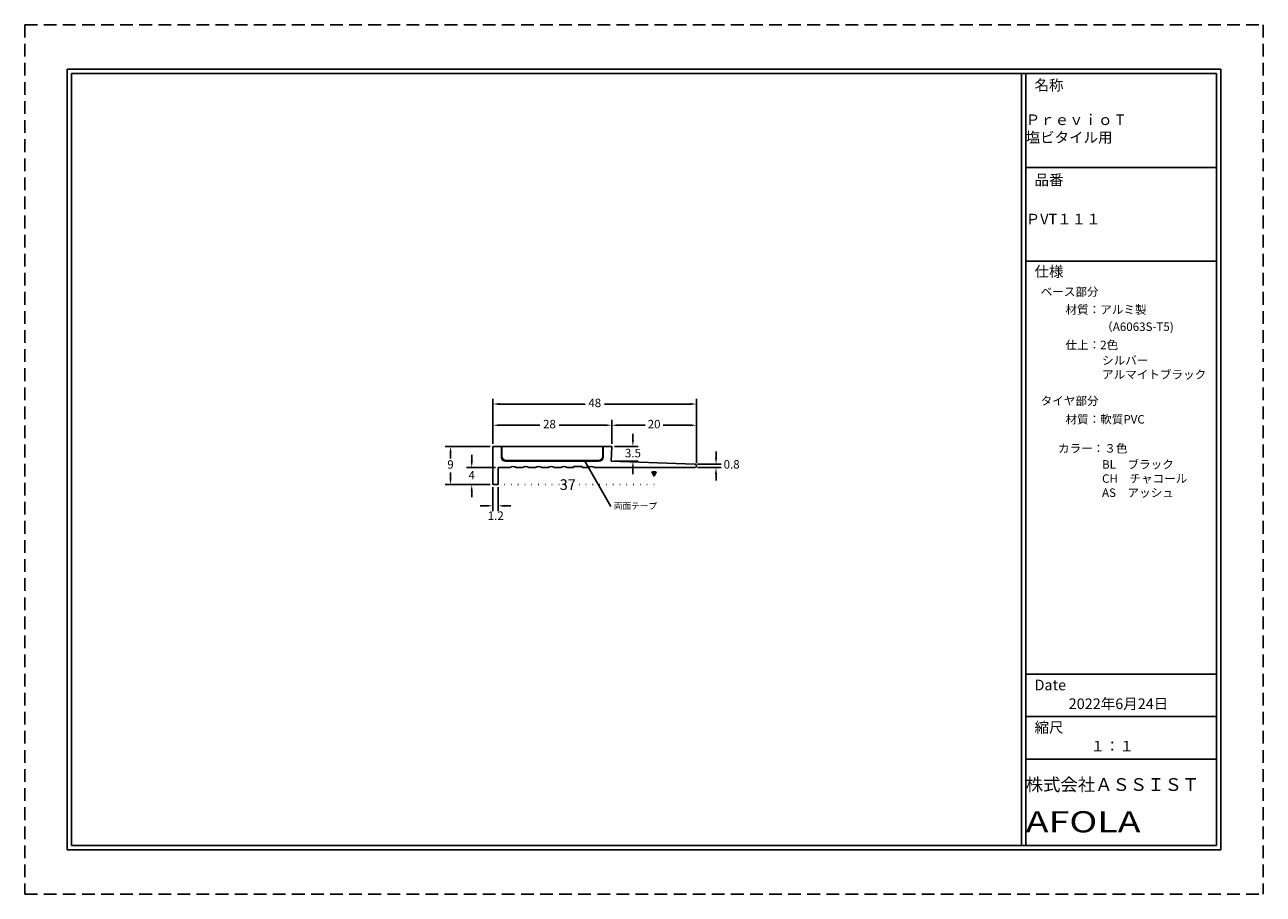
# Model space of a CAD drawing. Units: millimetres. Extents: x 0 to 292, y 0 to 205.
import ezdxf

# ---------------------------------------------------------------- set-up
doc = ezdxf.new("R2010")
doc.units = ezdxf.units.MM
doc.linetypes.add('ACAD_ISO07W100', pattern=[3, 0, -3])
doc.linetypes.add('HIDDEN', pattern=[4.5, 3, -1.5])
for name, color, linetype in [('TOS_M1', 7, 'Continuous'), ('両面テープ', 7, 'Continuous'), ('寸法', 90, 'Continuous'), ('文字', 40, 'Continuous'), ('枠', 112, 'Continuous'), ('用紙範囲', 10, 'Continuous'), ('硬質樹脂部分', 220, 'Continuous'), ('社名', 1, 'Continuous'), ('金属部分', 170, 'Continuous')]:
    doc.layers.add(name, color=color, linetype=linetype)
doc.styles.get("Standard").update_dxf_attribs({"font": 'txt.shx', "bigfont": 'bigfont.shx'})
doc.dimstyles.new('ISO-25', dxfattribs={"dimtxt": 2, "dimasz": 1.5, "dimexe": 1.25, "dimexo": 0.625, "dimtad": 1, "dimtih": 1, "dimtoh": 1, "dimdsep": 46, "dimtxsty": 'Standard', "dimcen": 0, "dimadec": 0, "dimazin": 0, "dimtfac": 1, "dimtofl": 0, "dimtmove": 2, "dimatfit": 3, "dimfxl": 1, "dimarcsym": 0})

# ---------------------------------------------------------------- blocks, each defined once
blk = doc.blocks.new('*D57')
at = {"layer": 'Defpoints', "color": 0}
for p in [(110.38, 105.58), (100.38, 96.58), (110.38, 96.58)]:
    blk.add_point(p, dxfattribs=at)
at = {"layer": '寸法', "color": 0, "linetype": 'Continuous', "lineweight": -2}
for p, q in [((109.76, 105.58), (99.13, 105.58)), ((100.38, 104.08), (100.38, 102.71)), ((100.38, 98.08), (100.38, 99.46)), ((109.76, 96.58), (99.13, 96.58))]:
    blk.add_line(p, q, dxfattribs=at)
at = {"layer": '寸法', "color": 0}
for points in [[(100.63, 104.08), (100.13, 104.08), (100.38, 105.58)], [(100.13, 98.08), (100.63, 98.08), (100.38, 96.58)]]:
    blk.add_solid(points, dxfattribs=at)
at = {"layer": '寸法', "color": 0, "linetype": 'Continuous', "insert": (100.38, 101.08), "char_height": 2, "attachment_point": 5}
blk.add_mtext('9', dxfattribs=at)
blk = doc.blocks.new('*D58')
at = {"layer": 'Defpoints', "color": 0}
for p in [(138.38, 110.58), (110.38, 105.58), (138.38, 105.58)]:
    blk.add_point(p, dxfattribs=at)
at = {"layer": '寸法', "color": 0, "linetype": 'Continuous', "lineweight": -2}
for p, q in [((110.38, 106.21), (110.38, 111.83)), ((138.38, 106.21), (138.38, 111.83)), ((111.88, 110.58), (121.42, 110.58)), ((136.88, 110.58), (126, 110.58))]:
    blk.add_line(p, q, dxfattribs=at)
at = {"layer": '寸法', "color": 0}
for points in [[(111.88, 110.83), (111.88, 110.33), (110.38, 110.58)], [(136.88, 110.33), (136.88, 110.83), (138.38, 110.58)]]:
    blk.add_solid(points, dxfattribs=at)
at = {"layer": '寸法', "color": 0, "linetype": 'Continuous', "insert": (123.71, 110.58), "char_height": 2, "attachment_point": 5}
blk.add_mtext('28', dxfattribs=at)
blk = doc.blocks.new('*D59')
at = {"layer": 'Defpoints', "color": 0}
for p in [(110.38, 96.58), (111.58, 96.58), (110.38, 91.58)]:
    blk.add_point(p, dxfattribs=at)
at = {"layer": '寸法', "color": 0, "linetype": 'Continuous', "lineweight": -2}
for p, q in [((110.38, 95.96), (110.38, 90.33)), ((111.58, 95.96), (111.58, 90.33)), ((108.88, 91.58), (107.38, 91.58)), ((113.08, 91.58), (114.58, 91.58))]:
    blk.add_line(p, q, dxfattribs=at)
at = {"layer": '寸法', "color": 0}
for points in [[(108.88, 91.33), (108.88, 91.83), (110.38, 91.58)], [(113.08, 91.83), (113.08, 91.33), (111.58, 91.58)]]:
    blk.add_solid(points, dxfattribs=at)
at = {"layer": '寸法', "color": 0, "linetype": 'Continuous', "insert": (111.05, 89), "char_height": 2, "attachment_point": 5}
blk.add_mtext('1.2', dxfattribs=at)
blk = doc.blocks.new('*D60')
at = {"layer": 'Defpoints', "color": 0}
for p in [(138.38, 105.58), (138.24, 102.08), (143.38, 102.08)]:
    blk.add_point(p, dxfattribs=at)
at = {"layer": '寸法', "color": 0, "linetype": 'Continuous', "lineweight": -2}
for p, q in [((143.38, 107.08), (143.38, 108.58)), ((139.01, 105.58), (144.63, 105.58)), ((138.87, 102.08), (144.63, 102.08)), ((143.38, 100.58), (143.38, 99.08))]:
    blk.add_line(p, q, dxfattribs=at)
at = {"layer": '寸法', "color": 0}
for points in [[(143.13, 107.08), (143.63, 107.08), (143.38, 105.58)], [(143.63, 100.58), (143.13, 100.58), (143.38, 102.08)]]:
    blk.add_solid(points, dxfattribs=at)
at = {"layer": '寸法', "color": 0, "linetype": 'Continuous', "insert": (143.38, 103.75), "char_height": 2, "attachment_point": 5}
blk.add_mtext('3.5', dxfattribs=at)
blk = doc.blocks.new('*D61')
at = {"layer": 'Defpoints', "color": 0}
for p in [(158.38, 110.58), (138.38, 105.58), (158.38, 100.98)]:
    blk.add_point(p, dxfattribs=at)
at = {"layer": '寸法', "color": 0, "linetype": 'Continuous', "lineweight": -2}
for p, q in [((138.38, 106.21), (138.38, 111.83)), ((158.38, 101.61), (158.38, 111.83)), ((139.88, 110.58), (146.26, 110.58)), ((156.88, 110.58), (150.51, 110.58))]:
    blk.add_line(p, q, dxfattribs=at)
at = {"layer": '寸法', "color": 0}
for points in [[(139.88, 110.83), (139.88, 110.33), (138.38, 110.58)], [(156.88, 110.33), (156.88, 110.83), (158.38, 110.58)]]:
    blk.add_solid(points, dxfattribs=at)
at = {"layer": '寸法', "color": 0, "linetype": 'Continuous', "insert": (148.38, 110.58), "char_height": 2, "attachment_point": 5}
blk.add_mtext('20', dxfattribs=at)
blk = doc.blocks.new('*D62')
at = {"layer": 'Defpoints', "color": 0}
for p in [(158.38, 115.58), (110.38, 106.21), (158.38, 100.98)]:
    blk.add_point(p, dxfattribs=at)
at = {"layer": '寸法', "color": 0, "linetype": 'Continuous', "lineweight": -2}
for p, q in [((110.38, 106.83), (110.38, 116.83)), ((158.38, 101.61), (158.38, 116.83)), ((111.88, 115.58), (132.09, 115.58)), ((156.88, 115.58), (136.67, 115.58))]:
    blk.add_line(p, q, dxfattribs=at)
at = {"layer": '寸法', "color": 0}
for points in [[(111.88, 115.83), (111.88, 115.33), (110.38, 115.58)], [(156.88, 115.33), (156.88, 115.83), (158.38, 115.58)]]:
    blk.add_solid(points, dxfattribs=at)
at = {"layer": '寸法', "color": 0, "linetype": 'Continuous', "insert": (134.38, 115.58), "char_height": 2, "attachment_point": 5}
blk.add_mtext('48', dxfattribs=at)
blk = doc.blocks.new('*D63')
at = {"layer": 'Defpoints', "color": 0}
for p in [(157.98, 101.38), (157.98, 100.58), (162.98, 100.58)]:
    blk.add_point(p, dxfattribs=at)
at = {"layer": '寸法', "color": 0, "linetype": 'Continuous', "lineweight": -2}
for p, q in [((162.98, 102.88), (162.98, 104.38)), ((158.61, 101.38), (164.23, 101.38)), ((158.61, 100.58), (164.23, 100.58)), ((162.98, 99.08), (162.98, 97.58))]:
    blk.add_line(p, q, dxfattribs=at)
at = {"layer": '寸法', "color": 0}
for points in [[(162.73, 102.88), (163.23, 102.88), (162.98, 101.38)], [(163.23, 99.08), (162.73, 99.08), (162.98, 100.58)]]:
    blk.add_solid(points, dxfattribs=at)
at = {"layer": '寸法', "color": 0, "linetype": 'Continuous', "insert": (166.66, 101.1), "char_height": 2, "attachment_point": 5}
blk.add_mtext('0.8', dxfattribs=at)
blk = doc.blocks.new('*D64')
at = {"layer": 'Defpoints', "color": 0}
for p in [(105.38, 100.58), (111.58, 100.58), (110.38, 96.58)]:
    blk.add_point(p, dxfattribs=at)
at = {"layer": '寸法', "color": 0, "linetype": 'Continuous', "lineweight": -2}
for p, q in [((105.38, 102.08), (105.38, 103.58)), ((110.96, 100.58), (104.13, 100.58)), ((109.76, 96.58), (104.13, 96.58)), ((105.38, 95.08), (105.38, 93.58))]:
    blk.add_line(p, q, dxfattribs=at)
at = {"layer": '寸法', "color": 0}
for points in [[(105.13, 102.08), (105.63, 102.08), (105.38, 100.58)], [(105.63, 95.08), (105.13, 95.08), (105.38, 96.58)]]:
    blk.add_solid(points, dxfattribs=at)
at = {"layer": '寸法', "color": 0, "linetype": 'Continuous', "insert": (105.38, 98.54), "char_height": 2, "attachment_point": 5}
blk.add_mtext('4', dxfattribs=at)

msp = doc.modelspace()

# ---------------------------------------------------------------- hatches: boundary and pattern name
at = {"layer": 'TOS_M1', "linetype": 'Continuous'}
msp.add_hatch(color=256, dxfattribs=at).paths.add_polyline_path([(148.383, 98.585), (148.883, 99.585), (147.883, 99.585)])
at = {"layer": '両面テープ', "linetype": 'Continuous'}
h = msp.add_hatch(dxfattribs=at)
h.set_pattern_fill('ANSI31', color=256, scale=0.25, style=0)
h.set_pattern_definition([(45, (33.5834, -29.5146), (-0.561266, 0.561266), [])])
h.paths.add_polyline_path([(134.383, 102.085), (134.383, 102.285), (114.383, 102.285), (114.383, 102.085)])

# ---------------------------------------------------------------- linework, layer by layer
at = {"layer": 'TOS_M1', "linetype": 'Continuous'}
for p, q in [((148.883, 99.585), (147.883, 99.585)), ((148.383, 98.585), (147.883, 99.585)), ((148.383, 98.585), (148.883, 99.585))]:
    msp.add_line(p, q, dxfattribs=at)
at = {"layer": 'TOS_M1', "linetype": 'ACAD_ISO07W100', "ltscale": 0.5}
msp.add_line((148.383, 96.585), (111.583, 96.585), dxfattribs=at)
at = {"layer": '両面テープ', "linetype": 'Continuous'}
for p, q in [((114.383, 102.285), (114.383, 102.085)), ((114.383, 102.285), (134.383, 102.285)), ((134.383, 102.085), (134.383, 102.285)), ((114.383, 102.085), (134.383, 102.085))]:
    msp.add_line(p, q, dxfattribs=at)
at = {"layer": '枠', "linetype": 'Continuous'}
for p, q in [((10, 194.5), (282, 194.5)), ((10, 194.5), (10, 10.5)), ((11, 193.5), (281, 193.5)), ((11, 193.5), (11, 11.5)), ((235, 193.5), (235, 11.5)), ((236, 193.5), (236, 11.5)), ((281, 193.5), (281, 11.5)), ((282, 194.5), (282, 10.5)), ((236, 171.366), (281, 171.366)), ((236, 149.232), (281, 149.232)), ((236, 51.89), (281, 51.89)), ((236, 41.89), (281, 41.89)), ((236, 31.873), (281, 31.873)), ((10, 10.5), (282, 10.5)), ((11, 11.5), (281, 11.5))]:
    msp.add_line(p, q, dxfattribs=at)
at = {"layer": '用紙範囲', "linetype": 'HIDDEN'}
for p, q in [((0, 205), (0, 0)), ((0, 205), (292, 205)), ((292, 205), (292, 0)), ((0, 0), (292, 0))]:
    msp.add_line(p, q, dxfattribs=at)
at = {"layer": '硬質樹脂部分', "linetype": 'Continuous'}
for p, q in [((112.483, 105.585), (136.283, 105.585)), ((112.483, 105.585), (112.483, 103.285)), ((136.283, 105.585), (136.283, 103.285)), ((135.283, 102.285), (113.483, 102.285))]:
    msp.add_line(p, q, dxfattribs=at)
for centre, start, end in [((113.483, 103.285), 180, 270), ((135.283, 103.285), 270, 0)]:
    msp.add_arc(centre, 1, start, end, dxfattribs=at)
at = {"layer": '金属部分', "linetype": 'Continuous'}
for p, q in [((110.383, 96.585), (110.383, 105.585)), ((110.383, 105.585), (112.383, 105.585)), ((112.383, 105.585), (112.383, 103.085)), ((138.383, 105.585), (136.383, 105.585)), ((136.383, 105.585), (136.383, 103.085)), ((138.243, 102.085), (138.383, 105.585)), ((111.583, 96.585), (111.583, 100.585)), ((111.583, 100.585), (114.383, 100.585)), ((113.383, 102.085), (135.383, 102.085)), ((129.383, 100.585), (129.383, 100.885)), ((129.383, 100.885), (131.383, 100.885)), ((131.383, 100.885), (131.383, 100.585)), ((138.183, 100.585), (138.952, 100.585)), ((138.243, 102.085), (157.983, 101.385)), ((138.383, 100.585), (157.983, 100.585)), ((110.383, 96.585), (111.583, 96.585))]:
    msp.add_line(p, q, dxfattribs=at)
at = {"layer": '金属部分'}
for points in [[(117.383, 100.585), (115.883, 100.585)], [(120.383, 100.585), (118.883, 100.585)], [(123.383, 100.585), (121.883, 100.585)], [(126.383, 100.585), (124.883, 100.585)], [(129.383, 100.585), (127.883, 100.585)], [(132.883, 100.585), (131.383, 100.585)], [(138.183, 100.585), (134.383, 100.585)]]:
    msp.add_lwpolyline(points, dxfattribs=at)
at = {"layer": '金属部分', "linetype": 'Continuous'}
for centre, radius, start, end in [((113.383, 103.085), 1, 180, 270), ((135.383, 103.085), 1, 270, 0), ((157.983, 100.985), 0.4, 270, 90)]:
    msp.add_arc(centre, radius, start, end, dxfattribs=at)
at = {"layer": '金属部分'}
for centre in [(115.133, 99.798), (118.133, 99.798), (121.133, 99.798), (124.133, 99.798), (127.133, 99.798), (133.633, 99.798)]:
    msp.add_arc(centre, 1.087, 46.38327, 133.61673, dxfattribs=at)

# ---------------------------------------------------------------- texts
at = {"layer": 'TOS_M1', "linetype": 'Continuous', "insert": (126.129, 97.831), "char_height": 2.5, "width": 5.01159, "attachment_point": 1}
msp.add_mtext('{37}', dxfattribs=at)
at = {"layer": '文字', "attachment_point": 1}
for s, insert, char_height, width in [('{\\fＭＳ Ｐゴシック|b0|i0|c0|p0;名称}', (238.077, 192.004), 2.5, 19.50745), ('\\fＭＳ Ｐゴシック|b0|i0|c0|p0;Ｐｒｅｖｉｏ T\\P塩ビタイル用}', (236, 183.859), 2.5, 45), ('{\\fＭＳ Ｐゴシック|b0|i0|c0|p0;品番}', (238.077, 169.677), 2.5, 12.91892), ('\\fＭＳ Ｐゴシック|b0|i0|c0|p0;ＰVT１１１\u3000}', (236, 160.431), 2.5, 45), ('{\\fＭＳ Ｐゴシック|b0|i0|c0|p0;仕様}', (238.077, 148.069), 2.5, 9.97004), ('{\\fＭＳ Ｐゴシック|b0|i0|c0|p0;ベース部分}', (239.538, 143.07), 2, 31.03349), ('{\\fＭＳ Ｐゴシック|b0|i0|c0|p0;材質：アルミ製}', (245.379, 138.843), 2, 31.03349), ('{\\fＭＳ Ｐゴシック|b0|i0|c0|p0;（A6063S-T5)}', (253.81, 134.806), 2, 31.03349), ('{\\fＭＳ Ｐゴシック|b0|i0|c0|p0;仕上：2色}', (245.379, 130.509), 2, 31.03349), ('{\\fＭＳ Ｐゴシック|b0|i0|c0|p0;シルバー\\Pアルマイトブラック}', (254, 126.873), 2, 31.03349), ('{\\fＭＳ Ｐゴシック|b0|i0|c0|p0;タイヤ部分}', (239.538, 117.346), 2, 31.03349), ('{\\fＭＳ Ｐゴシック|b0|i0|c0|p0;材質：軟質PVC}', (245.379, 112.975), 2, 31.03349), ('{\\fＭＳ Ｐゴシック|b0|i0|c0|p0;カラー：３色}', (243.609, 106.124), 2, 31.03349), ('{\\fＭＳ Ｐゴシック|b0|i0|c0|p0;BL\u3000ブラック\\PCH\u3000チャコール\\PAS\u3000アッシュ}', (254, 102.343), 2, 31.03349), ('{\\fＭＳ Ｐゴシック|b0|i0|c0|p0;Date}', (238.077, 50.59), 2.5, 9.97004), ('{\\fＭＳ Ｐゴシック|b0|i0|c0|p0;2022年6月24日}', (246.125, 46.158), 2.5, 33.67545), ('{\\fＭＳ Ｐゴシック|b0|i0|c0|p0;縮尺}', (238.077, 40.59), 2.5, 9.97004), ('{\\fＭＳ Ｐゴシック|b0|i0|c0|p0;１：１ }', (251.286, 36.158), 2.5, 28.36546)]:
    msp.add_mtext(s, dxfattribs=dict(at, insert=insert, char_height=char_height, width=width))
at = {"layer": '文字', "linetype": 'Continuous', "insert": (138.874, 92.306), "char_height": 1.5, "width": 12.46448, "attachment_point": 1}
msp.add_mtext('{\\fＭＳ Ｐゴシック|b0|i0|c0|p0;\\C7;両面テープ}', dxfattribs=at)
at = {"layer": '社名', "attachment_point": 1}
for s, insert, char_height, width in [('\\fＭＳ Ｐゴシック|b0|i0|c0|p0;株式会社ＡＳＳＩＳＴ}', (236, 27.362), 3, 46), ('{\\fＭＳ Ｐゴシック|b0|i0|c0|p0;\\T1.15;\\W1.3;AFOLA}', (236, 19.58), 5, 45)]:
    msp.add_mtext(s, dxfattribs=dict(at, insert=insert, char_height=char_height, width=width))

# ---------------------------------------------------------------- dimensions: what is measured, and where the dimension line sits
at = {"layer": '寸法', "linetype": 'Continuous'}
for base, p1, p2, picture, middle in [((158.383, 115.585), (110.383, 106.21), (158.383, 100.985), '*D62', (134.383, 115.585)), ((138.383, 110.585), (110.383, 105.585), (138.383, 105.585), '*D58', (123.708, 110.585)), ((158.383, 110.585), (138.383, 105.585), (158.383, 100.985), '*D61', (148.383, 110.585)), ((110.383, 91.585), (111.583, 96.585), (110.383, 96.585), '*D59', (111.049, 89.001))]:
    dim = msp.add_linear_dim(base=base, p1=p1, p2=p2, dimstyle='ISO-25', dxfattribs=at)
    dim.commit()
    dim.dimension.update_dxf_attribs({"geometry": picture, "text_midpoint": middle, "dimtype": 160})
for base, p1, p2, picture, middle in [((143.383, 102.085), (138.383, 105.585), (138.243, 102.085), '*D60', (143.383, 103.745)), ((100.383, 96.585), (110.383, 105.585), (110.383, 96.585), '*D57', (100.383, 101.085)), ((105.383, 100.585), (110.383, 96.585), (111.583, 100.585), '*D64', (105.383, 98.543)), ((162.983, 100.585), (157.983, 101.385), (157.983, 100.585), '*D63', (166.664, 101.1))]:
    dim = msp.add_linear_dim(base=base, p1=p1, p2=p2, angle=90, dimstyle='ISO-25', dxfattribs=at)
    dim.commit()
    dim.dimension.update_dxf_attribs({"geometry": picture, "text_midpoint": middle, "dimtype": 160})

# ---------------------------------------------------------------- leaders
at = {"layer": 'TOS_M1', "linetype": 'Continuous'}
msp.add_leader([(131.975, 102.254), (138.177, 91.421)], dimstyle='ISO-25', dxfattribs=at)

doc.saveas('drawing.dxf')
